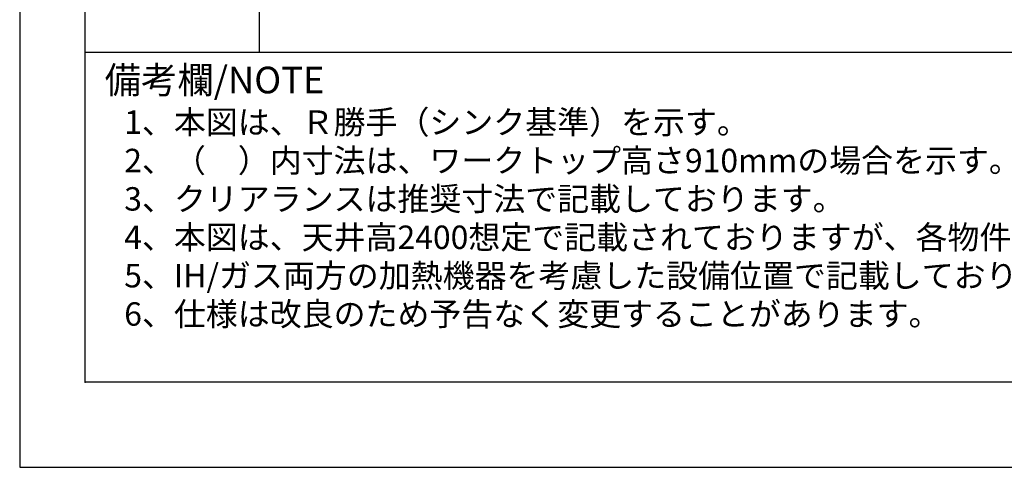
# Model space of a CAD drawing. Extents: x 0 to 26473, y -25 to 8845.
# Drawn here: x 0 to 2439, y 0 to 1108 of the extents above; entities that cross this region are included whole.
import ezdxf

# ---------------------------------------------------------------- set-up
doc = ezdxf.new("R2010")
doc.units = 0
doc.header["$LTSCALE"] = 50
doc.header["$MEASUREMENT"] = 0
doc.layers.get('DEFPOINTS').update_dxf_attribs({"color": 146, "linetype": 'CONTINUOUS'})
for name, color, linetype in [('160-文字', 254, 'CONTINUOUS'), ('190-図面外枠', 5, 'CONTINUOUS'), ('191-図面内枠', 4, 'CONTINUOUS')]:
    doc.layers.add(name, color=color, linetype=linetype)
doc.styles.add('KH001', font='txt')

# ---------------------------------------------------------------- blocks, each defined once
blk = doc.blocks.new('A$C5D946DDC')
at = {"layer": '190-図面外枠'}
for p, q in [((271, 350.7), (271, 14349.3)), ((20519, 350.7), (271, 350.7))]:
    blk.add_line(p, q, dxfattribs=at)
at = {"layer": 'DEFPOINTS'}
blk.add_lwpolyline([(0, 0), (20790, 0), (20790, 14700), (0, 14700)], close=True, dxfattribs=at)

msp = doc.modelspace()

# ---------------------------------------------------------------- linework, layer by layer
at = {"layer": '191-図面内枠'}
msp.add_line((162.58, 1027.33), (12311.4, 1027.33), dxfattribs=at)
msp.add_point((162.58, 210.4), dxfattribs=at)
at = {"layer": 'DEFPOINTS'}
msp.add_line((593.82, 1027.33), (593.82, 8383.56), dxfattribs=at)

# ---------------------------------------------------------------- block references
at = {"layer": '190-図面外枠', "xscale": 0.599999999976717, "yscale": 0.599999999976717, "zscale": 0.599999999976717}
msp.add_blockref('A$C5D946DDC', (0, 0), dxfattribs=at)

# ---------------------------------------------------------------- texts
at = {"layer": '160-文字', "style": 'KH001'}
for s, p in [('1、本図は、Ｒ勝手（シンク基準）を示す。', (258.98, 825.47)), ('2、（\u3000）内寸法は、ワークトップ高さ910mmの場合を示す。', (258.98, 730.47)), ('3、クリアランスは推奨寸法で記載しております。', (258.98, 635.47)), ('4、本図は、天井高2400想定で記載されておりますが、各物件ごとに高さ調整し、ご使用ください。', (258.98, 540.47)), ('5、IH/ガス両方の加熱機器を考慮した設備位置で記載しております。', (258.98, 445.47)), ('6、仕様は改良のため予告なく変更することがあります。', (258.98, 350.47))]:
    msp.add_text(s, height=58, dxfattribs=at).set_placement(p)
at = {"layer": '191-図面内枠', "insert": (210.54, 950.16), "char_height": 66, "width": 576.9369, "attachment_point": 4, "line_spacing_factor": 0.782827, "style": 'KH001'}
msp.add_mtext('備考欄/NOTE ', dxfattribs=at)

doc.saveas('drawing.dxf')
